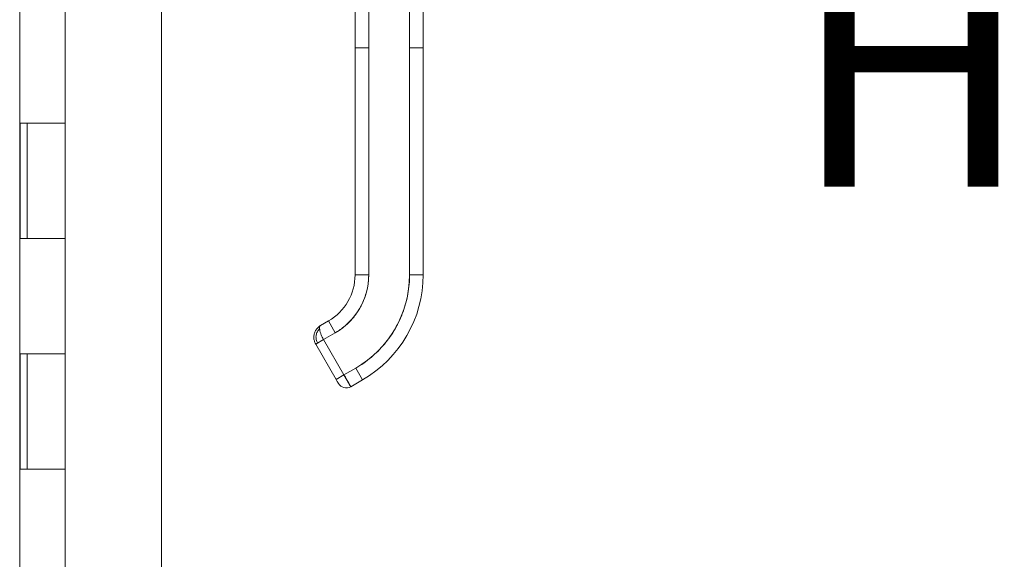
# Model space of a CAD drawing. Units: inches. Extents: x 20 to 493, y 9 to 304.
# Drawn here: x 47 to 55, y 187 to 191 of the extents above; entities that cross this region are included whole.
import ezdxf

# ---------------------------------------------------------------- set-up
doc = ezdxf.new("R2010")
doc.units = ezdxf.units.IN
doc.header["$LTSCALE"] = 30
doc.header["$MEASUREMENT"] = 0
doc.layers.get('0').update_dxf_attribs({"lineweight": 0})
doc.layers.add('Dimension (ANSI)', color=7, linetype='Continuous', lineweight=5)
doc.layers.add('Visible (ANSI)', color=7, linetype='Continuous', lineweight=5)
doc.styles.add('Note Text (ANSI)', font='tahoma.ttf')
doc.dimstyles.new('Default (ANSI)', dxfattribs={"dimscale": 30, "dimtxt": 0.07, "dimasz": 0.07, "dimexe": 0.125, "dimexo": 0.0625, "dimgap": 0.031496, "dimtad": 0, "dimtih": 1, "dimtoh": 1, "dimrnd": 1e-08, "dimzin": 0, "dimdsep": 46, "dimtxsty": 'Note Text (ANSI)', "dimblk": 'Filled-1', "dimcen": 0.09, "dimdle": 0.393701, "dimclrd": 256, "dimclre": 256, "dimclrt": 256, "dimadec": 0, "dimazin": 0, "dimtfac": 0.928571, "dimtofl": 0, "dimtmove": 0, "dimatfit": 3, "dimfxl": 1, "dimtolj": 1, "dimtzin": 0, "dimlwd": -1, "dimlwe": -1, "dimarcsym": 0})

# ---------------------------------------------------------------- blocks, each defined once
blk = doc.blocks.new('Filled-1')
at = {"color": 0}
for p, q in [((0, 0), (-1, 0.1786)), ((-1, 0.1786), (-1, -0.1786)), ((-1, 0), (0, 0)), ((-1, -0.1786), (0, 0))]:
    blk.add_line(p, q, dxfattribs=at)
at = {"color": 0, "flags": 128}
blk.add_lwpolyline([(-1, -0.1786), (0, 0), (-1, 0.1786), (-1, -0.1786)], dxfattribs=at)
at = {"color": 0}
blk.add_solid([(-1, -0.1786), (0, 0), (-1, 0.1786), (-1, -0.1786)], dxfattribs=at)
blk = doc.blocks.new('*D28')
at = {"layer": 'Defpoints', "color": 0, "transparency": 16777216}
for p in [(47.1646, 233.3808), (47.1646, 155.3808), (58.652, 155.3808)]:
    blk.add_point(p, dxfattribs=at)
at = {"layer": 'Dimension (ANSI)', "transparency": 16777216}
for p, q in [((49.0396, 233.3808), (62.402, 233.3808)), ((58.652, 231.2808), (58.652, 199.9582)), ((58.652, 157.4808), (58.652, 188.8035)), ((49.0396, 155.3808), (62.402, 155.3808))]:
    blk.add_line(p, q, dxfattribs=at)
at = {"layer": 'Dimension (ANSI)', "transparency": 16777216, "xscale": 2.100000008940696, "yscale": 2.100000008940696, "zscale": 2.100000008940696}
for p, rotation in [((58.652, 233.3808), 90), ((58.652, 155.3808), 270)]:
    blk.add_blockref('Filled-1', p, dxfattribs=dict(at, rotation=rotation))
at = {"layer": 'Dimension (ANSI)', "transparency": 16777216, "insert": (58.652, 194.3808), "char_height": 2.1, "attachment_point": 5, "style": 'Note Text (ANSI)'}
blk.add_mtext('\\A1;\\fTahoma|b0|i0;\\H2.1000;78.00\\P\\fTahoma|b0|i0;\\H2.1000;HINGE\\P\\fTahoma|b0|i0;\\H2.1000;HEIGHT', dxfattribs=at)

msp = doc.modelspace()

# ---------------------------------------------------------------- linework, layer by layer
at = {"layer": 'Visible (ANSI)'}
for p, q in [((47.9999, 234.2781), (47.9999, 154.4836)), ((46.7695, 234.0683), (46.7695, 154.6933)), ((49.6779, 191.0344), (49.6779, 191.9605)), ((49.796, 191.9605), (49.796, 191.0344)), ((50.1504, 191.0344), (50.1504, 191.9605)), ((50.2685, 191.9605), (50.2685, 191.0344)), ((47.1646, 190.3808), (47.1646, 191.3808)), ((49.6779, 191.0344), (49.796, 191.0344)), ((49.6779, 189.0659), (49.6779, 191.0344)), ((49.796, 191.0344), (49.6779, 191.0344)), ((49.6779, 191.0344), (49.6779, 190.5816)), ((49.796, 189.0659), (49.796, 191.0344)), ((49.796, 191.0344), (49.796, 189.0659)), ((50.1504, 191.0344), (50.2685, 191.0344)), ((50.2685, 191.0344), (50.1504, 191.0344)), ((50.1504, 189.0659), (50.1504, 191.0344)), ((50.1504, 191.0344), (50.1504, 189.0659)), ((50.2685, 191.0344), (50.2685, 189.0659)), ((50.2685, 189.0659), (50.2685, 191.0344)), ((49.6779, 190.5816), (49.6779, 190.4832)), ((49.6779, 190.4832), (49.6779, 189.873)), ((46.7723, 189.3808), (46.7723, 190.3808)), ((46.7723, 190.3808), (46.8409, 190.3808)), ((46.8346, 189.3808), (46.8346, 190.3808)), ((47.1646, 190.3808), (46.8409, 190.3808)), ((46.8409, 190.3808), (47.1646, 190.3808)), ((47.1646, 189.3808), (47.1646, 190.3808)), ((49.6779, 189.873), (49.6779, 189.7745)), ((49.6779, 189.7745), (49.6779, 189.1643)), ((46.8409, 189.3808), (46.7723, 189.3808)), ((46.8409, 189.3808), (47.1646, 189.3808)), ((47.1646, 189.3808), (46.8409, 189.3808)), ((47.1646, 188.3808), (47.1646, 189.3808)), ((49.6779, 189.1643), (49.6779, 189.0659)), ((49.6779, 189.0659), (49.796, 189.0659)), ((49.796, 189.0659), (49.6779, 189.0659)), ((50.1504, 189.0659), (50.2685, 189.0659)), ((50.2685, 189.0659), (50.1504, 189.0659)), ((49.3794, 188.6276), (49.4476, 188.6669)), ((49.4476, 188.6669), (49.3794, 188.6276)), ((49.5066, 188.5646), (49.4476, 188.6669)), ((49.4476, 188.6669), (49.5066, 188.5646)), ((49.4043, 188.5056), (49.5066, 188.5646)), ((49.5066, 188.5646), (49.4043, 188.5056)), ((49.4043, 188.5056), (49.3362, 188.4662)), ((49.5133, 188.1594), (49.3362, 188.4662)), ((49.4043, 188.5056), (49.5815, 188.1987)), ((49.5815, 188.1987), (49.4043, 188.5056)), ((46.7723, 187.3808), (46.7723, 188.3808)), ((46.7723, 188.3808), (46.8409, 188.3808)), ((46.8346, 187.3808), (46.8346, 188.3808)), ((47.1646, 188.3808), (46.8409, 188.3808)), ((46.8409, 188.3808), (47.1646, 188.3808)), ((47.1646, 187.3808), (47.1646, 188.3808)), ((49.5133, 188.1594), (49.5815, 188.1987)), ((49.6838, 188.2578), (49.5815, 188.1987)), ((49.5815, 188.1987), (49.6838, 188.2578)), ((49.5815, 188.1987), (49.6406, 188.0964)), ((49.6838, 188.2578), (49.7429, 188.1555)), ((49.7429, 188.1555), (49.6838, 188.2578)), ((49.6406, 188.0964), (49.7429, 188.1555)), ((49.7429, 188.1555), (49.6406, 188.0964)), ((46.8409, 187.3808), (46.7723, 187.3808)), ((46.8409, 187.3808), (47.1646, 187.3808)), ((47.1646, 187.3808), (46.8409, 187.3808)), ((47.1646, 186.3808), (47.1646, 187.3808))]:
    msp.add_line(p, q, dxfattribs=at)
for centre, radius, start, end in [((49.2172, 189.0659), 0.4607, 300, 0), ((49.2172, 189.0659), 0.4607, 300, 0), ((49.2172, 189.0659), 0.5788, 300, 0), ((49.2172, 189.0659), 0.9331, 300, 0), ((49.2172, 189.0659), 1.0512, 300, 0), ((49.2172, 189.0659), 1.0512, 300, 0), ((49.6012, 188.1646), 0.0787, 210, 300), ((49.6012, 188.1646), 0.0787, 209.99741, 300.00164)]:
    msp.add_arc(centre, radius, start, end, dxfattribs=at)
msp.add_ellipse((49.5815, 188.1988), major_axis=(0.0591, -0.1023), ratio=0.000028, start_param=0.000212, end_param=1.570585, dxfattribs=at)
for points, knots in [([(49.5066, 188.5646), (49.5358, 188.5815), (49.5632, 188.6006), (49.5889, 188.6222), (49.6146, 188.6438), (49.6387, 188.6678), (49.6605, 188.6937), (49.6822, 188.7196), (49.7016, 188.7473), (49.7185, 188.7765), (49.7354, 188.8057), (49.7497, 188.8364), (49.7612, 188.8682), (49.7728, 188.9), (49.7815, 188.9329), (49.7873, 188.9659), (49.7931, 188.999), (49.796, 189.0322), (49.796, 189.0659)], [0, 0, 0, 0, 0.166667, 0.166667, 0.166667, 0.333333, 0.333333, 0.333333, 0.5, 0.5, 0.5, 0.666667, 0.666667, 0.666667, 0.833333, 0.833333, 0.833333, 1, 1, 1, 1]), ([(50.1504, 189.0659), (50.1503, 189.0113), (50.1457, 188.9577), (50.1363, 188.9043), (50.1269, 188.851), (50.1127, 188.7981), (50.0941, 188.7469), (50.0756, 188.6958), (50.0525, 188.6463), (50.0253, 188.5993), (49.9982, 188.5523), (49.9669, 188.5076), (49.9319, 188.4659), (49.8969, 188.4242), (49.8581, 188.3855), (49.8166, 188.3507), (49.7751, 188.3159), (49.731, 188.2851), (49.6838, 188.2578)], [0, 0, 0, 0, 0.166667, 0.166667, 0.166667, 0.333333, 0.333333, 0.333333, 0.5, 0.5, 0.5, 0.666667, 0.666667, 0.666667, 0.833333, 0.833333, 0.833333, 1, 1, 1, 1]), ([(49.3792, 188.6275), (49.37, 188.6221), (49.3616, 188.6156), (49.3542, 188.6081), (49.3468, 188.6005), (49.3404, 188.592), (49.3353, 188.5829), (49.3302, 188.5737), (49.3264, 188.564), (49.3239, 188.554), (49.3214, 188.544), (49.3202, 188.5337), (49.3203, 188.5236), (49.3205, 188.5134), (49.3219, 188.5034), (49.3246, 188.4938), (49.3273, 188.4841), (49.3312, 188.4748), (49.3362, 188.4662)], [0.0010349, 0.0010349, 0.0010349, 0.0010349, 0.1666667, 0.1666667, 0.1666667, 0.3333333, 0.3333333, 0.3333333, 0.5, 0.5, 0.5, 0.6666667, 0.6666667, 0.6666667, 0.8333333, 0.8333333, 0.8333333, 1, 1, 1, 1]), ([(49.4043, 188.5056), (49.3994, 188.5141), (49.3948, 188.5229), (49.3907, 188.5317), (49.3866, 188.5405), (49.3829, 188.5494), (49.3799, 188.5579), (49.3769, 188.5664), (49.3745, 188.5744), (49.3729, 188.5821), (49.3713, 188.5897), (49.3704, 188.5969), (49.3703, 188.6031), (49.3702, 188.6092), (49.3709, 188.6144), (49.3723, 188.6185), (49.3738, 188.6227), (49.3762, 188.6257), (49.3794, 188.6276)], [0, 0, 0, 0, 0.1666667, 0.1666667, 0.1666667, 0.3333333, 0.3333333, 0.3333333, 0.5, 0.5, 0.5, 0.6666667, 0.6666667, 0.6666667, 0.8333333, 0.8333333, 0.8333333, 1, 1, 1, 1]), ([(49.3522, 188.4755), (49.3469, 188.4848), (49.3432, 188.4944), (49.341, 188.5045), (49.3389, 188.5147), (49.3383, 188.5253), (49.3394, 188.5357), (49.3405, 188.5461), (49.3432, 188.5562), (49.3475, 188.5658), (49.3517, 188.5753), (49.3575, 188.5842), (49.3644, 188.5919), (49.3664, 188.5941), (49.3684, 188.5962), (49.3705, 188.5981)], [0, 0, 0, 0, 0.2, 0.2, 0.2, 0.4, 0.4, 0.4, 0.6, 0.6, 0.6, 0.8, 0.8, 0.8, 0.8560802, 0.8560802, 0.8560802, 0.8560802]), ([(49.5133, 188.1594), (49.5133, 188.1594), (49.5145, 188.16), (49.5167, 188.1613), (49.5189, 188.1626), (49.5222, 188.1645), (49.5264, 188.1669), (49.5306, 188.1693), (49.5357, 188.1723), (49.5414, 188.1756), (49.5472, 188.1789), (49.5537, 188.1826), (49.5604, 188.1866), (49.5672, 188.1905), (49.5744, 188.1946), (49.5815, 188.1987)], [0.0000279, 0.0000279, 0.0000279, 0.0000279, 0.2, 0.2, 0.2, 0.4, 0.4, 0.4, 0.6, 0.6, 0.6, 0.8, 0.8, 0.8, 1, 1, 1, 1]), ([(49.5325, 188.1262), (49.532, 188.127), (49.5312, 188.1285), (49.5289, 188.1323), (49.5275, 188.1347), (49.5243, 188.1403), (49.5225, 188.1435), (49.5186, 188.1502), (49.5165, 188.1539), (49.514, 188.1581), (49.5137, 188.1587), (49.5133, 188.1594)], [0, 0, 0, 0, 0.0321661, 0.0321661, 0.0639474, 0.0639474, 0.0958233, 0.0958233, 0.1277043, 0.1277043, 0.1332424, 0.1332424, 0.1332424, 0.1332424])]:
    msp.add_open_spline(points, degree=3, knots=knots, dxfattribs=at)
msp.add_open_spline([(49.533, 188.1253), (49.533, 188.1253), (49.5328, 188.1256), (49.5325, 188.1262)], degree=3, dxfattribs=at)

# ---------------------------------------------------------------- dimensions: what is measured, and where the dimension line sits
at = {"layer": 'Dimension (ANSI)'}
dim = msp.add_linear_dim(base=(58.652, 155.3808), p1=(47.1646, 233.3808), p2=(47.1646, 155.3808), angle=270, text='\\fTahoma|b0|i0;\\H2.1000;<>\\P\\fTahoma|b0|i0;\\H2.1000;HINGE\\P\\fTahoma|b0|i0;\\H2.1000;HEIGHT', dimstyle='Default (ANSI)', override={"dimgap": 0.031496, "dimdec": 2, "dimtol": 0, "dimlim": 0, "dimtp": 0, "dimtm": 0, "dimtdec": 2, "dimatfit": 1}, dxfattribs=at)
dim.commit()
dim.dimension.update_dxf_attribs({"geometry": '*D28', "text_midpoint": (58.652, 194.3808), "dimtype": 160})

doc.saveas('drawing.dxf')
